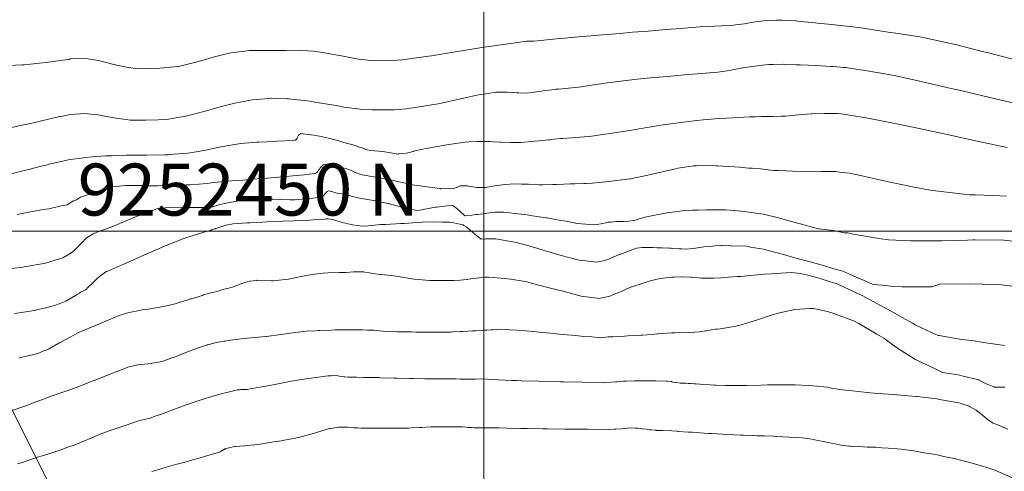
# Model space of a CAD drawing. Extents: x 767974 to 769343, y 9249207 to 9252902.
# Drawn here: x 768123 to 768180, y 9252436 to 9252462 of the extents above; entities that cross this region are included whole.
import ezdxf

# ---------------------------------------------------------------- set-up
doc = ezdxf.new("R2010")
doc.units = 0
doc.layers.get('0').update_dxf_attribs({"linetype": 'CONTINUOUS'})
for name, color, linetype in [('CONTOURS', 7, 'CONTINUOUS'), ('CONTOURS_IDX', 7, 'CONTINUOUS'), ('GRILLA-COORDENADAS', 9, 'CONTINUOUS'), ('TEXTO-COORDENADAS', 7, 'CONTINUOUS')]:
    doc.layers.add(name, color=color, linetype=linetype)
doc.styles.add('COORDENADAS', font='ROMANS.SHX', dxfattribs={"oblique": 10})

msp = doc.modelspace()

# ---------------------------------------------------------------- linework, layer by layer
at = {"color": 7, "lineweight": 0}
msp.add_lwpolyline([(768237.39876, 9252211.34372), (768558.22984, 9252372.5475), (768292.25416, 9252901.89779), (768175.82163, 9252843.39547), (768263.72673, 9252668.44492), (768059.32818, 9252565.74347), (768237.39876, 9252211.34372)], dxfattribs=at)
at = {"layer": 'CONTOURS', "color": 8, "linetype": 'Continuous', "lineweight": 0}
for points, elevation in [([(768122.12032, 9252459.56254), (768123.26384, 9252459.60316), (768123.32663, 9252459.60633), (768123.38248, 9252459.61267), (768124.63512, 9252459.75577), (768125.90855, 9252459.92656), (768125.97564, 9252459.93834), (768126.04151, 9252459.94863), (768126.07845, 9252459.95168), (768126.86136, 9252459.99382), (768126.86199, 9252459.99374), (768127.68053, 9252459.8615), (768127.77757, 9252459.83805), (768128.49939, 9252459.6526), (768128.7577, 9252459.58572), (768129.31835, 9252459.46885), (768129.68685, 9252459.40971), (768130.57176, 9252459.37723), (768131.0348, 9252459.40567), (768132.292, 9252459.51216), (768132.30781, 9252459.51386), (768132.31437, 9252459.5145), (768133.32559, 9252459.76515), (768133.61473, 9252459.83414), (768134.32835, 9252460.04752), (768134.94649, 9252460.19973), (768135.343, 9252460.30359), (768136.16894, 9252460.40535), (768136.41337, 9252460.43638), (768137.1562, 9252460.44901), (768137.72383, 9252460.43995), (768138.08326, 9252460.44792), (768138.5342, 9252460.44896), (768139.0148, 9252460.4554), (768139.78097, 9252460.42455), (768140.13389, 9252460.40221), (768140.76788, 9252460.31333), (768141.19476, 9252460.23736), (768141.75034, 9252460.13494), (768142.23557, 9252460.03404), (768142.73214, 9252459.94668), (768143.2996, 9252459.87523), (768143.71899, 9252459.83455), (768144.66707, 9252459.86985), (768145.24966, 9252459.90964), (768146.38707, 9252460.04841), (768146.78816, 9252460.10303), (768146.97525, 9252460.13007), (768148.33072, 9252460.35759), (768149.18336, 9252460.49588), (768149.87288, 9252460.60613), (768151.39913, 9252460.82857), (768151.40942, 9252460.83059), (768151.42941, 9252460.83351), (768152.47184, 9252460.97513), (768152.89461, 9252460.98292), (768153.27147, 9252461.02178), (768154.38952, 9252461.13075), (768154.68083, 9252461.15378), (768155.04575, 9252461.18402), (768156.63843, 9252461.32112), (768157.88019, 9252461.43015), (768158.59678, 9252461.49072), (768159.49981, 9252461.56457), (768160.55328, 9252461.6547), (768161.3878, 9252461.7207), (768162.50369, 9252461.80004), (768163.77443, 9252461.86715), (768164.4413, 9252461.9063), (768164.57115, 9252461.92435), (768165.07802, 9252461.98486), (768165.37625, 9252462.04042), (768165.72481, 9252462.09413), (768166.18096, 9252462.15962), (768166.3613, 9252462.17196), (768166.94186, 9252462.20087), (768166.9824, 9252462.2028), (768166.9951, 9252462.2032), (768167.27353, 9252462.18928), (768168.08416, 9252462.14809), (768168.1519, 9252462.1413), (768169.1799, 9252462.03933), (768169.29104, 9252462.0247), (768169.93073, 9252461.95969), (768170.14276, 9252461.93409), (768170.6425, 9252461.88851), (768170.9999, 9252461.85038), (768171.35387, 9252461.81502), (768171.84342, 9252461.74933), (768172.06124, 9252461.71889), (768173.40762, 9252461.50886), (768173.83618, 9252461.44256), (768175.22757, 9252461.2218), (768175.60851, 9252461.15148), (768176.93752, 9252460.87006), (768177.38219, 9252460.76358), (768178.83907, 9252460.38756), (768179.20086, 9252460.29997), (768180.74641, 9252459.90847)], 3288), ([(768180.70188, 9252457.39594), (768179.61981, 9252457.64555), (768178.87841, 9252457.82256), (768177.67573, 9252458.10303), (768177.05532, 9252458.25218), (768175.72336, 9252458.55565), (768175.23106, 9252458.67282), (768173.74503, 9252458.993), (768173.41483, 9252459.05399), (768171.95837, 9252459.29964), (768171.64304, 9252459.34815), (768170.95737, 9252459.44763), (768170.93674, 9252459.45034), (768170.83204, 9252459.46094), (768170.22333, 9252459.51223), (768170.09194, 9252459.5208), (768169.50652, 9252459.55487), (768169.20591, 9252459.56775), (768168.78788, 9252459.58709), (768168.31072, 9252459.60306), (768168.06865, 9252459.61602), (768167.41526, 9252459.63801), (768167.31443, 9252459.64321), (768166.75009, 9252459.62668), (768166.49738, 9252459.62294), (768166.12559, 9252459.58548), (768165.68786, 9252459.54226), (768165.49092, 9252459.51318), (768164.88386, 9252459.41742), (768164.84648, 9252459.41107), (768164.68552, 9252459.38133), (768164.19318, 9252459.28188), (768164.08309, 9252459.26656), (768163.54983, 9252459.18312), (768162.35059, 9252459.09493), (768161.59792, 9252459.03315), (768160.62646, 9252458.94426), (768159.63721, 9252458.85634), (768158.87765, 9252458.78627), (768158.07887, 9252458.6872), (768157.00612, 9252458.54668), (768156.77789, 9252458.5182), (768156.60657, 9252458.49692), (768155.48338, 9252458.32889), (768154.32797, 9252458.2115), (768154.17068, 9252458.19671), (768154.11804, 9252458.1919), (768153.54975, 9252458.13044), (768153.31332, 9252458.09193), (768152.93713, 9252458.03807), (768152.5064, 9252457.97487), (768152.0298, 9252457.98731), (768151.90536, 9252457.99083), (768151.37035, 9252458.03661), (768151.30821, 9252458.03705), (768150.89015, 9252458.03161), (768150.70422, 9252458.03024), (768150.67636, 9252458.02926), (768150.60257, 9252458.01756), (768149.59538, 9252457.85428), (768148.91071, 9252457.70737), (768148.47321, 9252457.61173), (768147.79026, 9252457.45763), (768147.34828, 9252457.36464), (768147.09354, 9252457.31733), (768146.25859, 9252457.17537), (768145.50552, 9252457.0733), (768145.05888, 9252457.03165), (768144.81545, 9252457.01715), (768143.53137, 9252457.0041), (768142.96718, 9252457.03822), (768142.5425, 9252457.08571), (768141.8902, 9252457.17217), (768141.55801, 9252457.2335), (768140.83726, 9252457.35223), (768140.57495, 9252457.40282), (768139.78117, 9252457.52625), (768139.59075, 9252457.55498), (768138.698, 9252457.64832), (768138.60299, 9252457.65336), (768137.93168, 9252457.66539), (768137.68942, 9252457.68679), (768137.67185, 9252457.67834), (768137.55058, 9252457.674), (768136.60004, 9252457.58284), (768136.38599, 9252457.55042), (768135.58359, 9252457.39134), (768135.12275, 9252457.27765), (768134.60265, 9252457.14402), (768133.80458, 9252456.92179), (768133.63468, 9252456.87629), (768133.13164, 9252456.74655), (768132.65159, 9252456.63234), (768132.51257, 9252456.60549), (768131.62426, 9252456.45796), (768131.1469, 9252456.42464), (768130.43862, 9252456.40439), (768129.52814, 9252456.41776), (768129.31456, 9252456.44111), (768128.80701, 9252456.50598), (768128.49455, 9252456.56658), (768128.13087, 9252456.629), (768127.67445, 9252456.71377), (768127.43683, 9252456.73818), (768126.85459, 9252456.79422), (768126.65464, 9252456.77916), (768126.03521, 9252456.73158), (768125.86829, 9252456.70006), (768125.72639, 9252456.66748), (768125.36496, 9252456.6044), (768123.74706, 9252456.21547), (768123.49301, 9252456.16799), (768123.25023, 9252456.11605), (768122.01143, 9252455.83959)], 3289), ([(768122.98312, 9252450.95969), (768123.74533, 9252451.10609), (768124.4985, 9252451.25269), (768124.80825, 9252451.29397), (768125.5371, 9252451.45576), (768125.87424, 9252451.52142), (768126.24083, 9252451.7402), (768126.41134, 9252451.8153), (768126.65374, 9252451.95871), (768127.22706, 9252452.14414), (768127.65419, 9252452.27064), (768128.48958, 9252452.56236), (768128.70166, 9252452.58048), (768129.25227, 9252452.63815), (768130.06386, 9252452.62989), (768130.19713, 9252452.62743), (768130.53175, 9252452.61945), (768131.12483, 9252452.62486), (768131.42336, 9252452.63002), (768132.01136, 9252452.64185), (768132.78473, 9252452.6643), (768132.87419, 9252452.67008), (768133.01886, 9252452.67659), (768133.98171, 9252452.75114), (768134.32731, 9252452.79881), (768135.01721, 9252452.86381), (768135.38444, 9252452.89639), (768136.0524, 9252452.95205), (768136.43203, 9252452.97954), (768137.09198, 9252453.03267), (768137.47827, 9252453.06065), (768138.12988, 9252453.11621), (768138.52907, 9252453.14865), (768139.16158, 9252453.21049), (768139.58909, 9252453.25059), (768140.18409, 9252453.32072), (768140.2725, 9252453.35148), (768140.3242, 9252453.38959), (768140.39529, 9252453.45171), (768140.43179, 9252453.51486), (768140.48889, 9252453.58692), (768140.52882, 9252453.65844), (768140.58277, 9252453.72182), (768140.63772, 9252453.78144), (768140.70282, 9252453.82532), (768140.77997, 9252453.84659), (768140.88092, 9252453.85921), (768141.33464, 9252453.78811), (768141.46719, 9252453.76485), (768141.57233, 9252453.7464), (768141.77042, 9252453.68685), (768141.97862, 9252453.61727), (768142.06992, 9252453.58977), (768142.15701, 9252453.55733), (768142.36573, 9252453.47373), (768142.55631, 9252453.38453), (768142.65884, 9252453.3439), (768142.76075, 9252453.3143), (768142.96098, 9252453.26035), (768143.62745, 9252453.14), (768143.86234, 9252453.10056), (768144.07929, 9252453.0537), (768144.75924, 9252452.91791), (768145.43857, 9252452.76895), (768145.65382, 9252452.72336), (768145.86735, 9252452.67993), (768146.55964, 9252452.58646), (768147.44852, 9252452.45502), (768147.46602, 9252452.45241), (768147.47929, 9252452.4509), (768147.5019, 9252452.45054), (768148.00093, 9252452.46221), (768148.31037, 9252452.47971), (768148.4237, 9252452.51459), (768148.4277, 9252452.51575), (768148.43471, 9252452.51813), (768148.54686, 9252452.58361), (768148.62952, 9252452.62238), (768149.03411, 9252452.60751), (768149.11971, 9252452.60132), (768149.4698, 9252452.52885), (768149.58462, 9252452.52223), (768150.0694, 9252452.51541), (768150.08216, 9252452.51724), (768150.08576, 9252452.51768), (768150.63616, 9252452.6112), (768150.77929, 9252452.62924), (768151.18737, 9252452.697), (768151.49448, 9252452.70962), (768151.72249, 9252452.73576), (768152.18004, 9252452.71795), (768152.57475, 9252452.70408), (768153.1724, 9252452.67091), (768153.35992, 9252452.67565), (768153.40644, 9252452.67806), (768153.9973, 9252452.69023), (768154.20095, 9252452.69891), (768154.63313, 9252452.70969), (768154.99582, 9252452.72259), (768155.26797, 9252452.73226), (768155.79069, 9252452.7463), (768155.90367, 9252452.75211), (768156.25922, 9252452.77556), (768157.22246, 9252452.86516), (768158.44084, 9252453.01503), (768158.49984, 9252453.02497), (768158.65121, 9252453.05435), (768159.40824, 9252453.21088), (768159.73506, 9252453.28049), (768160.32212, 9252453.42318), (768161.08786, 9252453.59677), (768161.23482, 9252453.62976), (768161.62726, 9252453.69028), (768162.13391, 9252453.77097), (768162.30528, 9252453.7762), (768162.80811, 9252453.79314), (768163.43703, 9252453.77169), (768163.47299, 9252453.77055), (768163.53175, 9252453.76669), (768164.13499, 9252453.73412), (768164.4918, 9252453.70774), (768164.79508, 9252453.68855), (768165.32446, 9252453.64405), (768165.45377, 9252453.63623), (768165.52946, 9252453.63057), (768166.00996, 9252453.59127), (768166.7597, 9252453.50835), (768167.03846, 9252453.49979), (768167.49235, 9252453.47974), (768167.86465, 9252453.45402), (768168.11425, 9252453.43028), (768168.69182, 9252453.43471), (768169.40485, 9252453.4337), (768169.51983, 9252453.43766), (768169.73361, 9252453.44014), (768170.34768, 9252453.43661), (768170.73036, 9252453.39262), (768171.17205, 9252453.34213), (768171.79413, 9252453.20833), (768172.98611, 9252452.93743), (768173.77908, 9252452.76906), (768174.80128, 9252452.56246), (768175.82764, 9252452.36509), (768176.61977, 9252452.27634), (768178.1152, 9252452.09375), (768178.43867, 9252452.09227), (768179.45872, 9252452.05457), (768180.2452, 9252452.02354)], 3291), ([(768122.44126, 9252447.81628), (768123.16722, 9252447.9025), (768123.49964, 9252447.94578), (768124.41253, 9252448.10313), (768124.56231, 9252448.13057), (768124.63203, 9252448.14987), (768125.63529, 9252448.44786), (768125.86426, 9252448.58422), (768126.17588, 9252448.78676), (768126.25762, 9252448.85943), (768126.41189, 9252449.01338), (768126.62267, 9252449.21676), (768126.73171, 9252449.32155), (768126.98503, 9252449.5819), (768127.28164, 9252449.78056), (768127.38129, 9252449.84873), (768127.59705, 9252449.93298), (768128.3652, 9252450.20862), (768128.78413, 9252450.38702), (768129.33641, 9252450.60536), (768129.93793, 9252450.85686), (768130.30877, 9252450.99875), (768131.12427, 9252451.31124), (768131.35211, 9252451.33228), (768131.90971, 9252451.37623), (768132.71274, 9252451.35296), (768132.87689, 9252451.35491), (768133.19692, 9252451.35882), (768133.78056, 9252451.36376), (768134.07298, 9252451.36651), (768134.24483, 9252451.39553), (768134.30719, 9252451.40711), (768134.48491, 9252451.46153), (768134.54317, 9252451.47986), (768134.71702, 9252451.54082), (768135.07925, 9252451.6053), (768135.69652, 9252451.7213), (768136.30706, 9252451.77668), (768136.73131, 9252451.8097), (768137.34414, 9252451.84935), (768137.80291, 9252451.83679), (768138.20868, 9252451.83275), (768138.78301, 9252451.81312), (768139.04762, 9252451.81548), (768139.68135, 9252451.86218), (768140.10549, 9252451.91151), (768140.57007, 9252451.96475), (768140.63821, 9252451.99946), (768140.69582, 9252452.03773), (768140.7586, 9252452.10329), (768140.81195, 9252452.16432), (768140.88267, 9252452.24824), (768140.9299, 9252452.28076), (768141.00109, 9252452.32996), (768141.1066, 9252452.30538), (768141.25271, 9252452.2689), (768141.36161, 9252452.23043), (768141.50338, 9252452.19716), (768141.61008, 9252452.174), (768141.78816, 9252452.14515), (768142.01385, 9252452.10556), (768142.09573, 9252452.08944), (768142.16182, 9252452.07815), (768142.39609, 9252451.99672), (768142.66136, 9252451.93802), (768142.7008, 9252451.92636), (768142.80244, 9252451.91165), (768143.60275, 9252451.76962), (768144.46158, 9252451.59683), (768144.49969, 9252451.58717), (768144.5437, 9252451.57633), (768145.38624, 9252451.35147), (768146.11719, 9252451.18109), (768146.28892, 9252451.20959), (768147.1888, 9252451.37871), (768147.24708, 9252451.39125), (768147.86525, 9252451.46278), (768148.17661, 9252451.47446), (768148.3294, 9252451.37498), (768148.58555, 9252451.1746), (768148.59156, 9252451.1684), (768148.6146, 9252451.14792), (768148.90549, 9252450.88732), (768149.00515, 9252450.89377), (768149.29914, 9252450.92397), (768149.546, 9252450.94929), (768149.6265, 9252450.95934), (768150.09312, 9252451.02316), (768150.33299, 9252451.05225), (768150.63915, 9252451.0938), (768151.07379, 9252451.09578), (768151.16267, 9252451.09864), (768151.30569, 9252451.08152), (768151.99139, 9252450.99811), (768152.50938, 9252450.9322), (768152.8174, 9252450.88966), (768153.57789, 9252450.77473), (768153.63847, 9252450.76674), (768153.66508, 9252450.76332), (768154.45017, 9252450.61643), (768154.76948, 9252450.57354), (768155.40437, 9252450.44006), (768155.90393, 9252450.39156), (768156.43277, 9252450.36072), (768156.89268, 9252450.43485), (768157.06458, 9252450.47355), (768157.18046, 9252450.51051), (768157.3682, 9252450.51863), (768157.64226, 9252450.54453), (768157.91379, 9252450.54742), (768158.12784, 9252450.55691), (768158.38169, 9252450.56353), (768158.63195, 9252450.60344), (768158.69671, 9252450.61525), (768158.84202, 9252450.65671), (768158.95027, 9252450.6876), (768158.98352, 9252450.69862), (768159.20127, 9252450.7608), (768159.32077, 9252450.79594), (768159.7958, 9252450.89675), (768159.99957, 9252450.93723), (768160.70146, 9252451.06951), (768161.22037, 9252451.13899), (768161.59561, 9252451.18708), (768162.09457, 9252451.20767), (768162.27089, 9252451.21438), (768162.39729, 9252451.21195), (768162.85798, 9252451.22971), (768163.11427, 9252451.22547), (768163.42073, 9252451.23691), (768163.81018, 9252451.22273), (768163.97576, 9252451.22412), (768164.46456, 9252451.18791), (768164.52087, 9252451.18565), (768164.87895, 9252451.14877), (768165.06029, 9252451.13244), (768166.03246, 9252450.98964), (768166.17641, 9252450.96883), (768167.13185, 9252450.73709), (768167.25547, 9252450.70925), (768168.28387, 9252450.41748), (768168.31897, 9252450.4094), (768169.01115, 9252450.23161), (768169.39205, 9252450.13435), (768169.41121, 9252450.1293), (768170.22062, 9252450.03089), (768170.87847, 9252449.90759), (768171.04328, 9252449.89082), (768171.27557, 9252449.83906), (768172.86035, 9252449.56657), (768173.41984, 9252449.48819), (768174.67085, 9252449.43966), (768175.81769, 9252449.42895), (768176.48128, 9252449.44131), (768177.98654, 9252449.47844), (768178.29415, 9252449.48696), (768178.4258, 9252449.48639), (768180.104, 9252449.47831), (768180.78619, 9252449.40637)], 3292), ([(768122.81938, 9252445.23372), (768123.35475, 9252445.31296), (768123.98676, 9252445.4154), (768124.18151, 9252445.45902), (768124.56461, 9252445.55211), (768124.98064, 9252445.65266), (768125.19444, 9252445.70797), (768125.41829, 9252445.8016), (768125.79964, 9252445.94713), (768126.3599, 9252446.27304), (768126.45577, 9252446.32643), (768126.5893, 9252446.41593), (768126.6576, 9252446.45917), (768126.68799, 9252446.47899), (768126.75358, 9252446.51154), (768126.81719, 9252446.54213), (768126.8622, 9252446.56238), (768126.94128, 9252446.60526), (768126.95818, 9252446.61475), (768127.01373, 9252446.66661), (768127.04174, 9252446.69474), (768127.37992, 9252447.02063), (768127.59835, 9252447.23962), (768127.74795, 9252447.36931), (768128.11989, 9252447.64086), (768128.13811, 9252447.65383), (768128.22485, 9252447.69078), (768129.10629, 9252448.05934), (768129.25272, 9252448.12904), (768130.06512, 9252448.49198), (768130.35019, 9252448.62563), (768131.02517, 9252448.92108), (768131.46573, 9252449.11363), (768131.99349, 9252449.32618), (768132.64027, 9252449.57362), (768132.97591, 9252449.69041), (768133.91902, 9252449.98413), (768133.99768, 9252449.99508), (768134.20863, 9252450.05823), (768134.23344, 9252450.06377), (768134.44324, 9252450.13335), (768134.4697, 9252450.14156), (768134.6761, 9252450.21139), (768134.70606, 9252450.22137), (768134.91062, 9252450.28665), (768134.94219, 9252450.29678), (768135.15029, 9252450.35335), (768135.1777, 9252450.36104), (768135.39893, 9252450.4051), (768135.46164, 9252450.41121), (768136.30161, 9252450.47703), (768136.46405, 9252450.47854), (768137.2015, 9252450.51747), (768137.43443, 9252450.52929), (768138.10171, 9252450.55606), (768138.3879, 9252450.57129), (768139.0025, 9252450.59144), (768139.33562, 9252450.61032), (768139.90293, 9252450.62885), (768140.30794, 9252450.66209), (768140.80058, 9252450.68172), (768140.85625, 9252450.70943), (768140.98818, 9252450.70033), (768141.11124, 9252450.68609), (768141.22941, 9252450.66439), (768141.36313, 9252450.62792), (768141.48119, 9252450.59856), (768141.61365, 9252450.55452), (768141.73697, 9252450.52144), (768141.86404, 9252450.4797), (768141.99119, 9252450.44874), (768142.11596, 9252450.42192), (768142.23667, 9252450.40075), (768142.39483, 9252450.35763), (768142.97726, 9252450.27894), (768143.30953, 9252450.30397), (768143.50383, 9252450.31996), (768144.01249, 9252450.38329), (768144.2472, 9252450.38283), (768144.29819, 9252450.38442), (768145.19304, 9252450.43346), (768145.37672, 9252450.44522), (768146.13971, 9252450.49742), (768146.44903, 9252450.51109), (768147.08461, 9252450.53298), (768147.58572, 9252450.52434), (768148.02557, 9252450.5054), (768148.26022, 9252450.47841), (768148.43032, 9252450.44294), (768148.78951, 9252450.3531), (768148.80361, 9252450.35113), (768148.8357, 9252450.32886), (768149.00695, 9252450.22919), (768149.24256, 9252450.02187), (768149.29766, 9252449.98153), (768149.44292, 9252449.85783), (768149.60484, 9252449.71017), (768149.64049, 9252449.68417), (768149.84569, 9252449.53426), (768150.11265, 9252449.55412), (768150.60028, 9252449.55794), (768150.63555, 9252449.55715), (768150.68964, 9252449.55038), (768151.45274, 9252449.42291), (768151.7857, 9252449.35719), (768152.39662, 9252449.1953), (768153.11294, 9252448.98381), (768153.43697, 9252448.88739), (768153.70011, 9252448.80958), (768154.47727, 9252448.58018), (768155.36187, 9252448.35529), (768155.5152, 9252448.31863), (768155.70278, 9252448.29794), (768156.54542, 9252448.20449), (768156.90105, 9252448.28807), (768157.17523, 9252448.35568), (768157.66291, 9252448.56224), (768157.79909, 9252448.62063), (768157.8636, 9252448.64985), (768158.4241, 9252448.86376), (768158.82554, 9252449.01219), (768159.15443, 9252449.04714), (768159.27574, 9252449.05678), (768159.43678, 9252449.05412), (768159.78853, 9252449.04437), (768160.03439, 9252449.03673), (768160.31156, 9252449.02263), (768160.72874, 9252449.00555), (768160.83336, 9252449.00201), (768160.9052, 9252449.00024), (768161.30859, 9252448.9692), (768161.4614, 9252448.96568), (768161.75104, 9252448.96221), (768162.03361, 9252448.99275), (768162.23934, 9252449.01985), (768162.6164, 9252449.06753), (768162.72486, 9252449.08053), (768163.19652, 9252449.13419), (768163.2155, 9252449.13561), (768163.38159, 9252449.14601), (768163.72593, 9252449.16907), (768163.76694, 9252449.17128), (768164.28132, 9252449.15336), (768164.31871, 9252449.15164), (768165.21087, 9252449.1191), (768165.43104, 9252449.07798), (768166.18432, 9252448.94763), (768166.52921, 9252448.86409), (768167.42746, 9252448.62014), (768167.59366, 9252448.575), (768168.20123, 9252448.39786), (768168.65372, 9252448.27612), (768168.74312, 9252448.2507), (768169.71913, 9252447.98918), (768170.05735, 9252447.88208), (768170.77568, 9252447.68246), (768171.36921, 9252447.40558), (768172.28857, 9252447.02514), (768172.53576, 9252446.91106), (768173.03109, 9252446.86558), (768173.7258, 9252446.8021), (768174.20152, 9252446.78474), (768174.81853, 9252446.76946), (768175.44011, 9252446.77081), (768175.82719, 9252446.76945), (768175.92146, 9252446.77227), (768176.13171, 9252446.84456), (768176.15716, 9252446.84871), (768176.32748, 9252446.91188), (768176.37937, 9252446.92926), (768176.38289, 9252446.93153), (768178.15351, 9252446.95182), (768178.84041, 9252446.93676), (768179.96034, 9252446.88855), (768181.00813, 9252446.74982)], 3293), ([(768180.13623, 9252443.38822), (768178.92356, 9252443.55), (768178.23653, 9252443.66964), (768177.63921, 9252443.73292), (768176.34378, 9252443.96052), (768176.28843, 9252443.96794), (768175.95339, 9252444.12435), (768174.96736, 9252444.58365), (768174.84038, 9252444.65349), (768174.38899, 9252444.90596), (768173.39381, 9252445.45871), (768173.135, 9252445.60036), (768171.94202, 9252446.25228), (768171.50966, 9252446.4547), (768170.44375, 9252446.94219), (768170.17175, 9252447.03255), (768169.40069, 9252447.27898), (768168.7575, 9252447.45903), (768168.32295, 9252447.53843), (768167.81342, 9252447.61352), (768167.1843, 9252447.57064), (768167.01769, 9252447.55599), (768166.641, 9252447.53058), (768166.22018, 9252447.49949), (768166.02648, 9252447.4808), (768165.43594, 9252447.43531), (768164.86341, 9252447.37502), (768164.65315, 9252447.37029), (768164.14221, 9252447.34012), (768163.84768, 9252447.3184), (768163.712, 9252447.30468), (768163.29719, 9252447.27201), (768163.14049, 9252447.27271), (768162.86387, 9252447.26902), (768162.57681, 9252447.28594), (768162.40108, 9252447.29824), (768162.0225, 9252447.3259), (768161.93365, 9252447.33254), (768161.49625, 9252447.35943), (768161.46996, 9252447.35967), (768161.46576, 9252447.35971), (768160.98603, 9252447.34067), (768160.88268, 9252447.33685), (768160.51293, 9252447.29364), (768160.11347, 9252447.23986), (768159.78858, 9252447.15886), (768159.56217, 9252447.10281), (768159.16057, 9252446.97332), (768158.55839, 9252446.77858), (768158.5335, 9252446.76963), (768158.48934, 9252446.75414), (768157.91006, 9252446.4965), (768157.63323, 9252446.38275), (768157.28574, 9252446.24037), (768156.74162, 9252446.12657), (768156.65504, 9252446.10625), (768156.55316, 9252446.11972), (768155.62386, 9252446.23859), (768154.59421, 9252446.51801), (768154.58488, 9252446.52042), (768154.57389, 9252446.52375), (768153.54714, 9252446.77855), (768152.60013, 9252447.03314), (768152.50839, 9252447.05596), (768152.41162, 9252447.08013), (768151.53302, 9252447.21123), (768151.37388, 9252447.23271), (768150.5684, 9252447.32407), (768150.28924, 9252447.33223), (768150.05692, 9252447.32926), (768149.9067, 9252447.31014), (768149.55414, 9252447.27073), (768149.09203, 9252447.21573), (768149.05182, 9252447.20879), (768149.01744, 9252447.20373), (768148.63448, 9252447.16576), (768148.25153, 9252447.14246), (768148.22439, 9252447.14269), (768148.18678, 9252447.14365), (768147.81627, 9252447.1511), (768147.11099, 9252447.1428), (768146.8736, 9252447.15133), (768146.18562, 9252447.2079), (768145.93561, 9252447.22648), (768145.84145, 9252447.23813), (768145.26595, 9252447.32931), (768144.91508, 9252447.39287), (768144.62785, 9252447.42623), (768144.06028, 9252447.48909), (768144.00141, 9252447.49447), (768143.84831, 9252447.51784), (768143.36689, 9252447.58261), (768143.11577, 9252447.6266), (768143.0486, 9252447.63517), (768142.79854, 9252447.63889), (768142.74984, 9252447.63974), (768142.48203, 9252447.63836), (768142.46033, 9252447.6371), (768142.24041, 9252447.62018), (768142.23587, 9252447.61972), (768142.23539, 9252447.61966), (768142.01276, 9252447.5982), (768141.98895, 9252447.59716), (768141.77914, 9252447.60876), (768141.63652, 9252447.60608), (768140.97553, 9252447.59298), (768140.70464, 9252447.56617), (768140.19561, 9252447.50499), (768139.71037, 9252447.43255), (768139.42963, 9252447.37449), (768138.69437, 9252447.22506), (768138.6714, 9252447.22039), (768138.66287, 9252447.21894), (768137.80426, 9252447.12447), (768137.70203, 9252447.11732), (768136.87934, 9252447.15361), (768136.85017, 9252447.14907), (768136.4391, 9252447.10989), (768136.28853, 9252447.06321), (768136.03845, 9252446.97903), (768135.69921, 9252446.8546), (768135.64577, 9252446.83063), (768135.54448, 9252446.79129), (768135.2416, 9252446.70754), (768135.11668, 9252446.67614), (768134.83349, 9252446.59309), (768134.53793, 9252446.51443), (768134.47177, 9252446.49477), (768134.18409, 9252446.4214), (768134.10688, 9252446.40223), (768133.77735, 9252446.30474), (768133.744, 9252446.29518), (768133.51665, 9252446.22071), (768133.39485, 9252446.18539), (768133.38306, 9252446.18219), (768133.06886, 9252446.08695), (768133.02361, 9252446.07386), (768132.7436, 9252445.98758), (768132.66449, 9252445.96375), (768132.41711, 9252445.88977), (768132.38605, 9252445.88062), (768132.20081, 9252445.81983), (768131.73158, 9252445.69981), (768131.5342, 9252445.657), (768131.14885, 9252445.58154), (768130.87886, 9252445.54327), (768130.56143, 9252445.48748), (768130.22658, 9252445.4429), (768129.97424, 9252445.39222), (768129.56917, 9252445.32015), (768129.39166, 9252445.27324), (768128.89546, 9252445.12638), (768128.81993, 9252445.09833), (768128.64713, 9252445.0268), (768127.84407, 9252444.67853), (768127.09331, 9252444.36656), (768126.86616, 9252444.26925), (768126.48704, 9252444.11292), (768126.08809, 9252443.88901), (768125.4773, 9252443.56575), (768125.44528, 9252443.54635), (768125.39519, 9252443.51906), (768124.79397, 9252443.18032), (768124.49728, 9252443.05161), (768124.17993, 9252442.91681), (768123.87575, 9252442.84586), (768123.26151, 9252442.70453), (768123.07341, 9252442.65775)], 3294), ([(768123.00838, 9252436.54468), (768123.15122, 9252436.58875), (768123.44505, 9252436.68412), (768123.55199, 9252436.7192), (768123.60794, 9252436.73744), (768123.95098, 9252436.85062), (768124.22731, 9252436.93799), (768124.35569, 9252436.9789), (768124.57222, 9252437.04663), (768124.76125, 9252437.10671), (768124.86859, 9252437.14123), (768125.16421, 9252437.23595), (768125.47444, 9252437.34013), (768125.57404, 9252437.3736), (768126.01947, 9252437.53725), (768126.21519, 9252437.6075), (768126.47874, 9252437.70827), (768126.84773, 9252437.85395), (768126.92603, 9252437.88466), (768127.10837, 9252437.95953), (768127.35956, 9252438.06722), (768127.46946, 9252438.11613), (768127.78853, 9252438.25182), (768128.09753, 9252438.36908), (768128.24476, 9252438.4242), (768129.00789, 9252438.68251), (768129.96544, 9252439.00965), (768129.99931, 9252439.02217), (768130.01282, 9252439.02504), (768130.57658, 9252439.16854), (768130.67945, 9252439.18798), (768131.03268, 9252439.31505), (768131.33524, 9252439.42047), (768131.48515, 9252439.47495), (768131.99377, 9252439.6649), (768132.45656, 9252439.83402), (768132.65162, 9252439.90636), (768133.05194, 9252440.0488), (768133.34519, 9252440.14567), (768134.00477, 9252440.35447), (768134.09729, 9252440.38369), (768134.13632, 9252440.39541), (768134.84893, 9252440.60375), (768135.20183, 9252440.69079), (768135.50123, 9252440.76891), (768135.7199, 9252440.81284), (768135.79691, 9252440.82487), (768135.8508, 9252440.83011), (768135.91876, 9252440.83486), (768135.99274, 9252440.83535), (768136.0465, 9252440.83676), (768136.13877, 9252440.83611), (768136.17603, 9252440.83621), (768136.27972, 9252440.84242), (768136.29997, 9252440.84332), (768136.46308, 9252440.8723), (768137.15407, 9252440.98775), (768137.59967, 9252441.07586), (768137.99313, 9252441.15282), (768138.74698, 9252441.29806), (768138.83433, 9252441.31495), (768139.09619, 9252441.36031), (768139.69086, 9252441.45605), (768139.87233, 9252441.48208), (768140.55942, 9252441.58062), (768140.97552, 9252441.62756), (768141.10137, 9252441.63804), (768141.16683, 9252441.63791), (768141.3531, 9252441.6424), (768141.35473, 9252441.64234), (768141.35975, 9252441.64228), (768141.5587, 9252441.62267), (768141.62585, 9252441.61276), (768141.75973, 9252441.59791), (768141.89105, 9252441.57577), (768141.95772, 9252441.56915), (768142.14456, 9252441.55202), (768142.16239, 9252441.54918), (768142.63069, 9252441.54575), (768143.05423, 9252441.54244), (768143.0733, 9252441.54233), (768143.93747, 9252441.5244), (768144.01386, 9252441.52281), (768144.81535, 9252441.49933), (768144.95987, 9252441.49564), (768145.6937, 9252441.47486), (768145.90468, 9252441.47016), (768146.58074, 9252441.46182), (768146.83942, 9252441.45882), (768147.21666, 9252441.45911), (768147.27771, 9252441.4588), (768147.61111, 9252441.45708), (768147.6163, 9252441.45705), (768147.64836, 9252441.45676), (768147.95603, 9252441.45294), (768148.00511, 9252441.45233), (768148.2958, 9252441.44872), (768148.3991, 9252441.44744), (768148.63577, 9252441.4441), (768148.79308, 9252441.4425), (768148.97577, 9252441.4394), (768149.28815, 9252441.44451), (768149.51697, 9252441.44369), (768149.86852, 9252441.44867), (768150.56124, 9252441.41716), (768150.85124, 9252441.40606), (768151.6159, 9252441.36537), (768151.89407, 9252441.35712), (768152.15193, 9252441.35082), (768153.16755, 9252441.31919), (768154.26195, 9252441.29354), (768154.44036, 9252441.28909), (768154.60137, 9252441.28625), (768155.71303, 9252441.26058), (768156.96348, 9252441.24383), (768156.98471, 9252441.24349), (768156.98962, 9252441.24377), (768157.34672, 9252441.25873), (768157.61412, 9252441.28588), (768157.70724, 9252441.29117), (768157.83412, 9252441.29972), (768158.06862, 9252441.31376), (768158.24028, 9252441.32556), (768158.72617, 9252441.33491), (768159.08733, 9252441.34114), (768159.64655, 9252441.3459), (768159.94412, 9252441.34254), (768160.54609, 9252441.33139), (768160.62258, 9252441.32305), (768160.85225, 9252441.29364), (768160.86958, 9252441.29026), (768160.95565, 9252441.2732), (768161.11151, 9252441.24355), (768161.14515, 9252441.23967), (768161.35984, 9252441.21442), (768161.46792, 9252441.2108), (768161.67074, 9252441.20205), (768161.82216, 9252441.19419), (768161.97919, 9252441.18292), (768162.16998, 9252441.17011), (768162.28656, 9252441.16086), (768162.51667, 9252441.14472), (768162.68265, 9252441.13342), (768163.08912, 9252441.10835), (768163.34052, 9252441.09606), (768163.45002, 9252441.09288), (768163.99487, 9252441.07996), (768164.38083, 9252441.07478), (768164.55954, 9252441.07587), (768165.0533, 9252441.07309), (768165.20431, 9252441.07661), (768166.03419, 9252441.09283), (768166.40731, 9252441.10185), (768167.01761, 9252441.10965), (768167.60036, 9252441.11085), (768168.02216, 9252441.10219), (768168.76482, 9252441.07317), (768169.06598, 9252441.04957), (768169.88713, 9252440.96669), (768170.02725, 9252440.94093), (768170.48534, 9252440.85735), (768170.58913, 9252440.83633), (768170.74628, 9252440.82271), (768171.32868, 9252440.7543), (768171.66482, 9252440.72559), (768172.38422, 9252440.65245), (768172.80785, 9252440.61259), (768173.73109, 9252440.54768), (768173.90982, 9252440.5348), (768174.79345, 9252440.46231), (768175.0301, 9252440.44131), (768175.07294, 9252440.43626), (768176.21666, 9252440.29099), (768176.37051, 9252440.26598), (768177.48925, 9252440.06689), (768177.62353, 9252440.03652), (768177.67181, 9252440.01952), (768178.08402, 9252439.87666), (768178.15031, 9252439.83959), (768178.48881, 9252439.6428), (768178.52374, 9252439.61797), (768178.74657, 9252439.44982), (768178.83858, 9252439.37313), (768178.85569, 9252439.35856), (768179.12434, 9252439.11675), (768179.21411, 9252439.06309), (768179.48228, 9252438.889), (768179.68469, 9252438.81227), (768180.05604, 9252438.65844), (768180.32473, 9252438.54375)], 3296), ([(768180.76758, 9252435.66422), (768179.57749, 9252436.17016), (768179.05328, 9252436.34676), (768178.92307, 9252436.393), (768178.72652, 9252436.45192), (768178.25949, 9252436.58672), (768177.89167, 9252436.67681), (768177.589, 9252436.75851), (768177.21521, 9252436.84678), (768176.91326, 9252436.91362), (768176.62939, 9252436.96693), (768176.23334, 9252437.05544), (768175.80032, 9252437.13959), (768175.47299, 9252437.17766), (768174.97584, 9252437.27603), (768174.8891, 9252437.29069), (768174.86135, 9252437.29414), (768174.14673, 9252437.38744), (768173.92717, 9252437.40467), (768173.41014, 9252437.45413), (768173.04283, 9252437.47245), (768172.67787, 9252437.49828), (768172.18772, 9252437.51517), (768171.94833, 9252437.52823), (768171.33796, 9252437.5533), (768171.21864, 9252437.55899), (768171.13003, 9252437.5663), (768170.66349, 9252437.62849), (768170.51687, 9252437.65122), (768170.10161, 9252437.73303), (768169.92295, 9252437.76754), (768169.53722, 9252437.85064), (768169.33345, 9252437.89108), (768168.97413, 9252437.96148), (768168.73559, 9252438.00097), (768168.41683, 9252438.0422), (768168.11403, 9252438.07218), (768167.64488, 9252438.0932), (768167.3068, 9252438.11142), (768166.9466, 9252438.12457), (768166.73895, 9252438.13467), (768166.25089, 9252438.15299), (768166.17134, 9252438.15653), (768165.81522, 9252438.16978), (768165.60395, 9252438.17704), (768165.55781, 9252438.17839), (768165.03667, 9252438.19687), (768164.86658, 9252438.20166), (768164.46944, 9252438.21639), (768163.93434, 9252438.24549), (768163.81196, 9252438.25143), (768163.51206, 9252438.27186), (768163.15307, 9252438.29492), (768163.00699, 9252438.30431), (768162.49418, 9252438.33839), (768162.08053, 9252438.36416), (768161.83555, 9252438.38033), (768161.23798, 9252438.41666), (768161.20705, 9252438.41938), (768161.16813, 9252438.42197), (768160.87921, 9252438.4432), (768160.34194, 9252438.46313), (768159.99394, 9252438.47825), (768159.96933, 9252438.48009), (768159.91312, 9252438.48541), (768159.67582, 9252438.50588), (768159.57218, 9252438.51456), (768159.3868, 9252438.53843), (768159.17582, 9252438.56617), (768159.1012, 9252438.57613), (768158.91192, 9252438.59723), (768158.81174, 9252438.60801), (768158.76588, 9252438.6096), (768158.50671, 9252438.61647), (768158.30414, 9252438.60083), (768158.1577, 9252438.59064), (768157.94313, 9252438.57405), (768157.64595, 9252438.55278), (768157.58224, 9252438.54585), (768157.53657, 9252438.54363), (768157.22078, 9252438.52418), (768156.04504, 9252438.53815), (768155.94932, 9252438.53877), (768155.83703, 9252438.54009), (768154.678, 9252438.55172), (768153.67395, 9252438.56718), (768153.40627, 9252438.57129), (768152.50346, 9252438.58758), (768152.13484, 9252438.59402), (768151.32792, 9252438.61028), (768150.86344, 9252438.61635), (768150.17412, 9252438.62311), (768149.59336, 9252438.6238), (768149.42045, 9252438.6293), (768149.28552, 9252438.63358), (768149.0891, 9252438.64834), (768148.9766, 9252438.65559), (768148.76057, 9252438.67245), (768148.66777, 9252438.67659), (768148.42691, 9252438.68733), (768148.34757, 9252438.68833), (768147.99912, 9252438.6908), (768147.98484, 9252438.69088), (768147.908, 9252438.69088), (768147.62268, 9252438.69061), (768147.54569, 9252438.68896), (768147.01644, 9252438.67759), (768146.92392, 9252438.6731), (768146.41296, 9252438.65107), (768146.29035, 9252438.64368), (768145.8103, 9252438.6205), (768145.65439, 9252438.61152), (768145.20543, 9252438.60082), (768145.03262, 9252438.59568), (768144.36561, 9252438.60108), (768144.14238, 9252438.60092), (768143.43745, 9252438.60159), (768143.34414, 9252438.60307), (768143.20617, 9252438.60736), (768142.9032, 9252438.6129), (768142.69937, 9252438.619), (768142.46268, 9252438.63336), (768142.1381, 9252438.65412), (768142.02242, 9252438.66018), (768141.94203, 9252438.66158), (768141.5814, 9252438.66817), (768141.12954, 9252438.59378), (768141.0986, 9252438.58873), (768141.0682, 9252438.58031), (768140.61325, 9252438.44689), (768140.18716, 9252438.31325), (768140.12745, 9252438.29393), (768140.05206, 9252438.27054), (768139.64249, 9252438.16155), (768139.27782, 9252438.06734), (768139.1579, 9252438.03829), (768139.03068, 9252438.00883), (768138.87827, 9252437.98143), (768138.44319, 9252437.90143), (768138.392, 9252437.89618), (768138.01839, 9252437.83213), (768137.84447, 9252437.80631), (768137.36773, 9252437.73143), (768137.29325, 9252437.72045), (768136.87759, 9252437.65623), (768136.73599, 9252437.64258), (768136.26558, 9252437.59766), (768136.15925, 9252437.58998), (768135.59896, 9252437.54347), (768135.57822, 9252437.54174), (768135.57629, 9252437.5414), (768135.57314, 9252437.54076), (768135.24469, 9252437.47446), (768135.05489, 9252437.4349), (768135.03524, 9252437.42417), (768135.02172, 9252437.41658), (768134.99495, 9252437.39492), (768134.99312, 9252437.39363), (768134.98802, 9252437.39014), (768134.96281, 9252437.3724), (768134.95379, 9252437.36604), (768134.87036, 9252437.31725), (768134.8578, 9252437.30929), (768134.75301, 9252437.25309), (768134.72545, 9252437.23912), (768134.64006, 9252437.20388), (768134.21229, 9252437.07559), (768133.82981, 9252436.9618), (768133.58572, 9252436.89328), (768133.02489, 9252436.73785), (768132.95452, 9252436.71888), (768132.69475, 9252436.64791), (768132.32219, 9252436.5464), (768132.22129, 9252436.51843), (768131.69128, 9252436.3715), (768131.41502, 9252436.2899), (768131.06675, 9252436.18571), (768130.93304, 9252436.14645), (768130.78456, 9252436.10092)], 3297)]:
    msp.add_lwpolyline(points, dxfattribs=dict(at, elevation=elevation))
at = {"layer": 'CONTOURS_IDX', "color": 1, "linetype": 'Continuous', "lineweight": 0}
for points in [[(768121.87418, 9252453.1189), (768123.24178, 9252453.46868), (768123.73781, 9252453.58011), (768123.75936, 9252453.58537), (768123.78415, 9252453.59224), (768124.29542, 9252453.72936), (768124.73857, 9252453.83669), (768124.82198, 9252453.85931), (768124.91401, 9252453.88245), (768125.34815, 9252453.98868), (768125.70578, 9252454.06301), (768125.862, 9252454.09986), (768126.04398, 9252454.14116), (768126.6807, 9252454.21456), (768126.92635, 9252454.25565), (768127.32202, 9252454.2866), (768128.08918, 9252454.34508), (768128.46183, 9252454.34707), (768129.28529, 9252454.38218), (768130.12582, 9252454.38893), (768130.4953, 9252454.39743), (768131.5236, 9252454.41129), (768131.704, 9252454.41474), (768131.77497, 9252454.41932), (768132.86926, 9252454.50033), (768133.34443, 9252454.58794), (768133.88941, 9252454.68602), (768134.5937, 9252454.8396), (768134.89678, 9252454.89178), (768135.81359, 9252455.04681), (768135.92511, 9252455.05666), (768136.86218, 9252455.13146), (768136.96432, 9252455.13793), (768137.89074, 9252455.18582), (768138.01815, 9252455.19384), (768138.91741, 9252455.23733), (768139.07292, 9252455.24811), (768139.09068, 9252455.2638), (768139.18847, 9252455.35957), (768139.19783, 9252455.38278), (768139.26537, 9252455.53807), (768139.26902, 9252455.54488), (768139.39137, 9252455.63141), (768139.39986, 9252455.63545), (768139.52993, 9252455.62056), (768140.16061, 9252455.55372), (768140.48475, 9252455.48046), (768141.01241, 9252455.36279), (768141.54695, 9252455.22947), (768141.8991, 9252455.13002), (768142.57333, 9252454.94503), (768142.64749, 9252454.91835), (768142.72561, 9252454.87933), (768142.94557, 9252454.814), (768143.16443, 9252454.72482), (768143.24282, 9252454.70538), (768143.45086, 9252454.66586), (768144.15486, 9252454.60034), (768145.0407, 9252454.45498), (768145.05733, 9252454.45642), (768145.5129, 9252454.50694), (768145.90722, 9252454.59964), (768145.9285, 9252454.6054), (768145.94762, 9252454.61048), (768146.3402, 9252454.70706), (768146.76038, 9252454.79966), (768146.7624, 9252454.8001), (768146.76448, 9252454.80051), (768147.8497, 9252454.99014), (768148.37847, 9252455.06478), (768148.91561, 9252455.14039), (768149.12753, 9252455.15959), (768149.62973, 9252455.18076), (768149.734, 9252455.18564), (768150.31334, 9252455.17109), (768150.33528, 9252455.17143), (768150.51838, 9252455.1617), (768150.93513, 9252455.14617), (768150.98498, 9252455.14177), (768151.53492, 9252455.12051), (768151.65944, 9252455.11709), (768152.13789, 9252455.11937), (768152.56904, 9252455.16038), (768152.93929, 9252455.19366), (768153.19301, 9252455.21708), (768153.74185, 9252455.27699), (768153.8141, 9252455.28287), (768154.07032, 9252455.30531), (768154.43517, 9252455.34868), (768154.54394, 9252455.35664), (768155.06299, 9252455.39331), (768156.07046, 9252455.4759), (768156.3821, 9252455.50535), (768156.62125, 9252455.53785), (768157.67388, 9252455.70325), (768158.78935, 9252455.88099), (768158.96285, 9252455.90996), (768159.21903, 9252455.94917), (768160.24963, 9252456.12358), (768160.95557, 9252456.22511), (768161.54753, 9252456.30225), (768162.32381, 9252456.38445), (768162.68929, 9252456.43688), (768163.15855, 9252456.46147), (768163.3674, 9252456.48081), (768163.62075, 9252456.50144), (768164.04487, 9252456.52806), (768164.43208, 9252456.54291), (768164.72056, 9252456.56662), (768165.05447, 9252456.58769), (768165.3963, 9252456.6054), (768165.72065, 9252456.61319), (768166.0683, 9252456.62587), (768166.41263, 9252456.6282), (768166.7368, 9252456.6292), (768167.20694, 9252456.64452), (768167.47506, 9252456.65302), (768167.66242, 9252456.66838), (768168.22073, 9252456.71315), (768168.9498, 9252456.77394), (768168.96674, 9252456.77495), (768168.97824, 9252456.77532), (768169.70628, 9252456.80506), (768170.1695, 9252456.79919), (768170.47291, 9252456.79306), (768170.6585, 9252456.78049), (768171.29699, 9252456.69084), (768172.22096, 9252456.52671), (768173.11335, 9252456.34788), (768174.26462, 9252456.12002), (768174.92882, 9252455.98092), (768176.27598, 9252455.69541), (768176.74354, 9252455.59382), (768178.27465, 9252455.26375), (768178.55816, 9252455.20382), (768180.2862, 9252454.83924)], [(768122.32609, 9252439.4871), (768123.14321, 9252439.78902), (768123.31039, 9252439.84696), (768123.69605, 9252439.98189), (768123.76738, 9252440.00497), (768123.82575, 9252440.02775), (768123.9678, 9252440.08371), (768124.28177, 9252440.20023), (768124.47075, 9252440.26808), (768124.74471, 9252440.3695), (768125.4597, 9252440.62046), (768125.96791, 9252440.80116), (768126.44703, 9252440.98121), (768127.17301, 9252441.26262), (768127.43111, 9252441.35864), (768127.60404, 9252441.42451), (768128.41459, 9252441.73921), (768129.21499, 9252442.05914), (768129.39584, 9252442.13124), (768129.47154, 9252442.15157), (768129.97491, 9252442.26831), (768130.13208, 9252442.28793), (768130.56795, 9252442.33344), (768130.7769, 9252442.3558), (768131.15558, 9252442.42643), (768131.43507, 9252442.48186), (768131.94496, 9252442.6622), (768132.09086, 9252442.71435), (768132.41271, 9252442.84268), (768132.75421, 9252442.97977), (768132.90543, 9252443.03948), (768133.41302, 9252443.22544), (768133.88093, 9252443.39173), (768133.96183, 9252443.41088), (768133.98327, 9252443.41635), (768134.0755, 9252443.43741), (768134.08593, 9252443.44043), (768134.18459, 9252443.46976), (768134.1853, 9252443.46999), (768134.19292, 9252443.47245), (768134.28418, 9252443.50037), (768134.29311, 9252443.50284), (768134.62547, 9252443.57537), (768134.63774, 9252443.57756), (768134.96395, 9252443.6352), (768134.99193, 9252443.64012), (768134.99297, 9252443.6403), (768134.99496, 9252443.64063), (768135.47191, 9252443.71404), (768135.66423, 9252443.73739), (768135.95444, 9252443.7684), (768136.30876, 9252443.79925), (768136.53787, 9252443.82461), (768137.36933, 9252443.90308), (768137.40183, 9252443.90626), (768137.4109, 9252443.90712), (768138.2422, 9252444.01129), (768138.53988, 9252444.05284), (768139.06576, 9252444.13297), (768139.57414, 9252444.18976), (768139.73273, 9252444.20791), (768140.25086, 9252444.23717), (768140.43439, 9252444.24847), (768140.49031, 9252444.25108), (768141.15181, 9252444.27342), (768141.39168, 9252444.28132), (768141.88661, 9252444.28114), (768142.27974, 9252444.28366), (768142.48724, 9252444.28338), (768142.62664, 9252444.28475), (768142.8776, 9252444.28361), (768142.97339, 9252444.28557), (768143.26087, 9252444.2782), (768143.31587, 9252444.27741), (768143.63207, 9252444.26319), (768143.65477, 9252444.26173), (768143.97167, 9252444.24028), (768143.99037, 9252444.23914), (768143.99182, 9252444.23906), (768144.19215, 9252444.21463), (768144.89901, 9252444.18659), (768144.99845, 9252444.18262), (768145.36697, 9252444.17606), (768145.52849, 9252444.17083), (768145.83486, 9252444.16562), (768146.05872, 9252444.16019), (768146.30075, 9252444.15801), (768146.58955, 9252444.15332), (768146.76486, 9252444.15289), (768147.12096, 9252444.14998), (768147.22717, 9252444.1503), (768147.65307, 9252444.15098), (768147.67807, 9252444.15099), (768148.07852, 9252444.16199), (768148.19694, 9252444.16492), (768148.22117, 9252444.16546), (768148.64482, 9252444.18691), (768148.78527, 9252444.19403), (768149.08552, 9252444.21267), (768149.34964, 9252444.22869), (768149.52561, 9252444.23875), (768149.91388, 9252444.2604), (768149.97025, 9252444.26245), (768150.18733, 9252444.27315), (768150.41963, 9252444.28365), (768150.47138, 9252444.29091), (768150.50983, 9252444.29276), (768150.97831, 9252444.31902), (768151.48111, 9252444.29797), (768151.93429, 9252444.26951), (768152.41623, 9252444.23082), (768152.8945, 9252444.18895), (768153.37763, 9252444.1418), (768153.8571, 9252444.09096), (768154.35007, 9252444.04358), (768154.81983, 9252443.99192), (768155.31134, 9252443.95466), (768155.78076, 9252443.90615), (768156.2454, 9252443.88839), (768156.77424, 9252443.82458), (768157.18958, 9252443.8841), (768157.48822, 9252443.88397), (768158.14231, 9252443.92934), (768158.33711, 9252443.93458), (768159.10325, 9252443.984), (768159.18507, 9252443.98763), (768159.74676, 9252444.02648), (768160.02925, 9252444.05043), (768160.07848, 9252444.05506), (768160.87168, 9252444.11776), (768161.05142, 9252444.1235), (768161.72836, 9252444.14822), (768161.88915, 9252444.1451), (768162.21706, 9252444.15489), (768162.47416, 9252444.17275), (768162.5998, 9252444.1881), (768162.81487, 9252444.22477), (768162.87102, 9252444.23203), (768163.08036, 9252444.27068), (768163.14201, 9252444.28231), (768163.15919, 9252444.28576), (768163.41334, 9252444.323), (768163.49761, 9252444.33214), (768163.68526, 9252444.34661), (768164.48943, 9252444.49034), (768164.76577, 9252444.53626), (768165.02874, 9252444.61995), (768165.84122, 9252444.87098), (768166.73711, 9252445.16852), (768166.91616, 9252445.22), (768167.11787, 9252445.26472), (768167.99477, 9252445.46405), (768168.8691, 9252445.53257), (768169.08237, 9252445.53189), (768169.89283, 9252445.35536), (768170.19998, 9252445.26124), (768171.45441, 9252444.78523), (768171.6674, 9252444.68314), (768172.74538, 9252444.04671), (768173.15278, 9252443.79867), (768173.82563, 9252443.3074), (768174.64514, 9252442.79531), (768174.9838, 9252442.56838), (768176.12355, 9252442.02972), (768176.55181, 9252441.83088), (768177.44937, 9252441.67961), (768177.74154, 9252441.61461), (768178.58126, 9252441.41107), (768178.64236, 9252441.39726), (768178.65827, 9252441.393), (768178.66727, 9252441.38821), (768179.0759, 9252441.17656), (768179.12276, 9252441.15064), (768179.51559, 9252440.98884), (768179.53634, 9252440.98043), (768179.83575, 9252440.96817), (768180.07264, 9252440.97198), (768180.15154, 9252440.96879)]]:
    msp.add_lwpolyline(points, dxfattribs=at)
at = {"layer": 'GRILLA-COORDENADAS', "lineweight": 0}
for p, q in [((768150, 9252385.28653), (768150, 9252611.30214)), ((768117.48427, 9252450), (768519.3133, 9252450))]:
    msp.add_line(p, q, dxfattribs=at)

# ---------------------------------------------------------------- texts
at = {"layer": 'TEXTO-COORDENADAS', "color": 7, "lineweight": 0, "style": 'COORDENADAS', "oblique": 10}
msp.add_text('9252450 N', height=3, dxfattribs=at).set_placement((768126.48427, 9252450.9))

doc.saveas('drawing.dxf')
